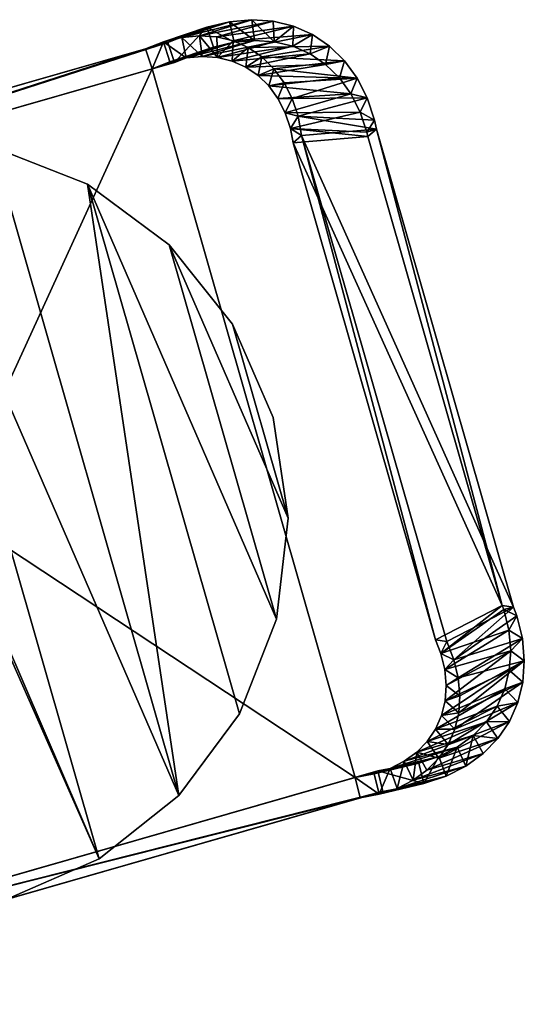
# Model space of a CAD drawing. Units: metres. Extents: x 41.71 to 50.73, y -15.85 to -7.29.
# Drawn here: x 46.04 to 46.28, y -9.85 to -9.39 of the extents above; entities that cross this region are included whole.
import ezdxf

# ---------------------------------------------------------------- set-up
doc = ezdxf.new("R2010")
doc.units = ezdxf.units.M
doc.header["$MEASUREMENT"] = 0
doc.layers.add('SKP_Layer0', color=7, linetype='Continuous', true_color=0xff5454)

# ---------------------------------------------------------------- blocks, each defined once
blk = doc.blocks.new('26e72a6a-33b0-4a31-bd63-518f683b320f')
at = {"layer": 'SKP_Layer0', "color": 18, "true_color": 0x000000}
mesh = blk.add_polyface(dxfattribs=at)
corners = [(1.391, 12.277, 20.866), (1.583, 2.522, 20.523), (1.583, 12.19, 20.523), (1.69, 14.615, 17.241), (1.402, 14.103, 17.5), (1.312, 14.478, 17.585), (1.749, 14.229, 17.186), (0.208, 2.795, 19.754), (0.016, 12.005, 20.097), (0.208, 11.917, 19.754), (0.201, 11.998, 19.705), (0, 12.179, 19.992), (1.866, 13.581, 19.407), (1.545, 13.62, 19.868), (1.726, 13.337, 19.662), (1.701, 13.893, 19.582), (2.534, 14.712, 16.614), (2.124, 14.301, 16.887), (2.1, 14.694, 16.916), (2.521, 14.318, 16.611), (0.218, 12.395, 19.429), (0.018, 12.613, 19.69), (0.676, 14.036, 18.303), (1.091, 13.926, 17.826), (0.82, 13.699, 18.158), (0.972, 14.284, 17.941), (2.043, 13.794, 19.146), (1.899, 14.131, 19.291), (1.435, 13.317, 20.144), (1.628, 13.065, 19.909), (0.097, 13.022, 19.365), (0.416, 13.117, 18.816), (0.29, 12.77, 19.131), (0.235, 13.4, 19.021), (0.594, 13.428, 18.49), (0.429, 13.74, 18.665), (1.558, 12.459, 20.36), (1.357, 12.64, 20.647), (2.256, 13.971, 18.886), (2.137, 14.329, 19.001), (2.5, 14.111, 18.63), (2.41, 14.485, 18.715), (1.571, 12.771, 20.143), (1.372, 12.988, 20.405)]
mesh.append_faces([[corners[k] for k in face] for face in [(0, 1, 2), (3, 4, 5), (4, 3, 6), (7, 8, 9), (8, 10, 9), (10, 8, 11), (12, 13, 14), (13, 12, 15), (16, 17, 18), (17, 16, 19), (11, 20, 10), (20, 11, 21), (22, 23, 24), (23, 22, 25), (25, 4, 23), (4, 25, 5), (26, 15, 12), (15, 26, 27), (14, 28, 29), (28, 14, 13), (30, 31, 32), (31, 30, 33), (33, 34, 31), (34, 33, 35), (35, 24, 34), (24, 35, 22), (36, 0, 2), (0, 36, 37), (18, 6, 3), (6, 18, 17), (38, 27, 26), (27, 38, 39), (40, 39, 38), (39, 40, 41), (42, 37, 36), (37, 42, 43), (21, 32, 20), (32, 21, 30), (29, 43, 42), (43, 29, 28)]], dxfattribs={"vtx0": -1, "color": 18})
mesh = blk.add_polyface(dxfattribs=at)
corners = [(0.218, 12.395, 19.429), (1.558, 12.459, 20.36), (0.201, 11.998, 19.705), (1.571, 12.771, 20.143), (2.5, 14.111, 18.63), (1.091, 13.926, 17.826), (1.402, 14.103, 17.5), (2.256, 13.971, 18.886), (2.043, 13.794, 19.146), (0.594, 13.428, 18.49), (0.82, 13.699, 18.158), (1.866, 13.581, 19.407), (0.016, 12.005, 20.097), (1.357, 12.64, 20.647), (0, 12.179, 19.992), (1.391, 12.277, 20.866), (1.866, 13.581, 19.407), (0.416, 13.117, 18.816), (0.594, 13.428, 18.49), (1.726, 13.337, 19.662), (0.016, 2.708, 20.097), (1.391, 12.277, 20.866), (0.016, 12.005, 20.097), (0.676, 14.036, 18.303), (2.137, 14.329, 19.001), (0.972, 14.284, 17.941), (1.899, 14.131, 19.291), (1.372, 12.988, 20.405), (0.097, 13.022, 19.365), (0.018, 12.613, 19.69), (1.435, 13.317, 20.144), (1.558, 12.459, 20.36), (0.208, 11.917, 19.754), (0.201, 11.998, 19.705), (1.583, 12.19, 20.523), (1.583, 12.19, 20.523), (0.208, 2.795, 19.754), (0.208, 11.917, 19.754), (1.583, 2.522, 20.523), (1.312, 14.478, 17.585), (2.713, 14.595, 18.439), (1.69, 14.615, 17.241), (2.41, 14.485, 18.715), (0.429, 13.74, 18.665), (1.899, 14.131, 19.291), (0.676, 14.036, 18.303), (1.701, 13.893, 19.582), (0.235, 13.4, 19.021), (1.701, 13.893, 19.582), (0.429, 13.74, 18.665), (1.545, 13.62, 19.868), (2.772, 14.209, 18.383), (1.402, 14.103, 17.5), (1.749, 14.229, 17.186), (2.5, 14.111, 18.63), (0.097, 13.022, 19.365), (1.545, 13.62, 19.868), (0.235, 13.4, 19.021), (1.435, 13.317, 20.144), (0.972, 14.284, 17.941), (2.41, 14.485, 18.715), (1.312, 14.478, 17.585), (2.137, 14.329, 19.001), (2.256, 13.971, 18.886), (0.82, 13.699, 18.158), (1.091, 13.926, 17.826), (2.043, 13.794, 19.146), (1.357, 12.64, 20.647), (0.018, 12.613, 19.69), (0, 12.179, 19.992), (1.372, 12.988, 20.405), (1.69, 14.615, 17.241), (3.042, 14.658, 18.178), (2.1, 14.694, 16.916), (0.29, 12.77, 19.131), (1.571, 12.771, 20.143), (0.218, 12.395, 19.429), (1.628, 13.065, 19.909), (1.726, 13.337, 19.662), (0.29, 12.77, 19.131), (0.416, 13.117, 18.816), (1.628, 13.065, 19.909)]
mesh.append_faces([[corners[k] for k in face] for face in [(0, 1, 2), (1, 0, 3), (4, 5, 6), (5, 4, 7), (8, 9, 10), (9, 8, 11), (12, 13, 14), (13, 12, 15), (16, 17, 18), (17, 16, 19), (20, 21, 22), (23, 24, 25), (24, 23, 26), (27, 28, 29), (28, 27, 30), (31, 32, 33), (32, 31, 34), (35, 36, 37), (36, 35, 38), (39, 40, 41), (40, 39, 42), (43, 44, 45), (44, 43, 46), (47, 48, 49), (48, 47, 50), (51, 52, 53), (52, 51, 54), (55, 56, 57), (56, 55, 58), (59, 60, 61), (60, 59, 62), (63, 64, 65), (64, 63, 66), (67, 68, 69), (68, 67, 70), (71, 72, 73), (74, 75, 76), (75, 74, 77), (78, 79, 80), (79, 78, 81)]], dxfattribs={"vtx0": -1, "color": 18})
mesh = blk.add_polyface(dxfattribs=at)
corners = [(3.378, 14.279, 17.933), (2.124, 14.301, 16.887), (2.521, 14.318, 16.611), (3.066, 14.266, 18.15), (3.736, 14.246, 17.717), (2.521, 14.318, 16.611), (3.298, 14.246, 16.142), (3.378, 14.279, 17.933), (2.534, 14.712, 16.614), (3.753, 14.64, 17.717), (3.314, 14.64, 16.142), (3.391, 14.673, 17.936), (3.066, 14.266, 18.15), (1.749, 14.229, 17.186), (2.124, 14.301, 16.887), (2.772, 14.209, 18.383), (15.956, 14.246, 16.033), (17.746, 14.246, 16.258), (15.864, 14.246, 16.079), (15.767, 14.246, 16.112), (15.666, 14.246, 16.132), (15.512, 14.246, 16.142), (3.736, 14.246, 17.717), (3.298, 14.246, 16.142), (17.61, 14.246, 16.535), (17.438, 14.246, 16.792), (17.234, 14.246, 17.025), (17.002, 14.246, 17.228), (16.745, 14.246, 17.4), (16.468, 14.246, 17.537), (16.175, 14.246, 17.636), (15.872, 14.246, 17.696), (15.564, 14.246, 17.717), (3.753, 14.64, 17.717), (15.512, 14.64, 16.142), (3.314, 14.64, 16.142), (17.746, 14.64, 16.258), (17.61, 14.64, 16.535), (17.438, 14.64, 16.792), (17.234, 14.64, 17.025), (17.002, 14.64, 17.228), (16.745, 14.64, 17.4), (16.468, 14.64, 17.537), (16.175, 14.64, 17.636), (15.872, 14.64, 17.696), (15.564, 14.64, 17.717), (15.864, 14.64, 16.079), (15.767, 14.64, 16.112), (15.666, 14.64, 16.132), (2.1, 14.694, 16.916), (3.391, 14.673, 17.936), (2.534, 14.712, 16.614), (3.042, 14.658, 18.178), (3.042, 14.658, 18.178), (1.69, 14.615, 17.241), (2.713, 14.595, 18.439)]
mesh.append_faces([[corners[k] for k in face] for face in [(0, 1, 2), (1, 0, 3), (4, 5, 6), (5, 4, 7), (8, 9, 10), (9, 8, 11), (12, 13, 14), (13, 12, 15), (21, 22, 23), (22, 31, 32), (33, 34, 35), (44, 33, 45), (49, 50, 51), (50, 49, 52), (53, 54, 55)]], dxfattribs={"vtx0": -1, "color": 18})
mesh.append_faces([[corners[k] for k in face] for face in [(16, 17, 18), (18, 17, 19), (19, 17, 20), (20, 17, 21), (36, 33, 37), (37, 33, 38), (38, 33, 39), (39, 33, 40), (40, 33, 41), (41, 33, 42), (42, 33, 43), (43, 33, 44)]], dxfattribs={"vtx0": -1, "vtx1": -1, "color": 18})
mesh.append_faces([[corners[k] for k in face] for face in [(22, 21, 17), (34, 33, 36)]], dxfattribs={"vtx0": -1, "vtx1": -1, "vtx2": -1, "color": 18})
mesh.append_faces([[corners[k] for k in face] for face in [(22, 17, 24), (22, 24, 25), (22, 25, 26), (22, 26, 27), (22, 27, 28), (22, 28, 29), (22, 29, 30), (22, 30, 31), (36, 46, 47), (36, 47, 48), (36, 48, 34)]], dxfattribs={"vtx0": -1, "vtx2": -1, "color": 18})
mesh = blk.add_polyface(dxfattribs=at)
corners = [(2.5, 14.111, 18.63), (2.713, 14.595, 18.439), (2.41, 14.485, 18.715), (2.772, 14.209, 18.383), (15.512, 14.64, 16.142), (15.666, 14.246, 16.132), (15.512, 14.246, 16.142), (15.666, 14.64, 16.132), (16.288, 14.64, 15.654), (16.321, 14.246, 15.557), (16.288, 14.246, 15.654), (16.321, 14.64, 15.557), (15.956, 14.64, 16.033), (16.041, 14.246, 15.976), (15.956, 14.246, 16.033), (16.041, 14.64, 15.976), (16.243, 14.64, 15.746), (16.243, 14.246, 15.746), (3.736, 14.246, 17.717), (3.391, 14.673, 17.936), (3.378, 14.279, 17.933), (3.753, 14.64, 17.717), (15.564, 14.246, 17.717), (15.564, 14.64, 17.717), (16.175, 14.246, 17.636), (15.872, 14.64, 17.696), (15.872, 14.246, 17.696), (16.175, 14.64, 17.636), (15.767, 14.64, 16.112), (15.767, 14.246, 16.112), (15.864, 14.246, 16.079), (15.864, 14.64, 16.079), (2.534, 14.712, 16.614), (3.298, 14.246, 16.142), (2.521, 14.318, 16.611), (3.314, 14.64, 16.142), (3.066, 14.266, 18.15), (3.042, 14.658, 18.178), (16.118, 14.64, 15.909), (16.186, 14.246, 15.832), (16.118, 14.246, 15.909), (16.186, 14.64, 15.832), (2.5, 0.602, 18.63), (2.713, 0.117, 18.439), (2.772, 0.503, 18.383), (16.468, 14.246, 17.537)]
mesh.append_faces([[corners[k] for k in face] for face in [(0, 1, 2), (1, 0, 3), (4, 5, 6), (5, 4, 7), (8, 9, 10), (9, 8, 11), (12, 13, 14), (13, 12, 15), (16, 10, 17), (10, 16, 8), (18, 19, 20), (19, 18, 21), (22, 21, 18), (21, 22, 23), (24, 25, 26), (25, 24, 27), (28, 5, 7), (5, 28, 29), (28, 30, 29), (30, 28, 31), (31, 14, 30), (14, 31, 12), (32, 33, 34), (33, 32, 35), (36, 19, 37), (19, 36, 20), (38, 39, 40), (39, 38, 41), (42, 43, 44), (41, 17, 39), (17, 41, 16), (45, 27, 24), (35, 6, 33), (6, 35, 4), (26, 23, 22), (23, 26, 25), (15, 40, 13), (40, 15, 38), (3, 37, 1), (37, 3, 36)]], dxfattribs={"vtx0": -1, "color": 18})
mesh = blk.add_polyface(dxfattribs=at)
corners = [(0.235, 1.312, 19.021), (0.594, 1.284, 18.49), (0.429, 0.972, 18.665), (0.416, 1.596, 18.816), (0.016, 2.708, 20.097), (0.201, 2.715, 19.705), (0, 2.534, 19.992), (0.208, 2.795, 19.754), (0.218, 2.317, 19.429), (0.018, 2.1, 19.69), (1.583, 2.522, 20.523), (1.391, 12.277, 20.866), (1.391, 2.435, 20.866), (0.82, 1.013, 18.158), (0.676, 0.676, 18.303), (2.043, 0.919, 19.146), (1.701, 0.819, 19.582), (1.899, 0.581, 19.291), (1.866, 1.131, 19.407), (0.016, 12.005, 20.097), (2.256, 0.741, 18.886), (2.137, 0.383, 19.001), (0.097, 1.69, 19.365), (0.29, 1.942, 19.131), (1.558, 2.254, 20.36), (1.357, 2.073, 20.647), (1.749, 0.483, 17.186), (2.1, 0.018, 16.916), (1.69, 0.097, 17.241), (2.124, 0.411, 16.887), (1.545, 1.092, 19.868), (1.726, 1.376, 19.662), (1.435, 1.395, 20.144), (1.628, 1.647, 19.909), (1.402, 0.609, 17.5), (1.312, 0.235, 17.585), (1.372, 1.724, 20.405), (1.571, 1.942, 20.143), (2.5, 0.602, 18.63), (2.41, 0.227, 18.715), (0.972, 0.429, 17.941), (1.091, 0.787, 17.826), (2.534, 0, 16.614)]
mesh.append_faces([[corners[k] for k in face] for face in [(0, 1, 2), (1, 0, 3), (4, 5, 6), (5, 4, 7), (6, 8, 9), (8, 6, 5), (10, 11, 12), (2, 13, 14), (13, 2, 1), (15, 16, 17), (16, 15, 18), (19, 7, 4), (20, 17, 21), (17, 20, 15), (22, 3, 0), (3, 22, 23), (24, 12, 25), (12, 24, 10), (26, 27, 28), (27, 26, 29), (18, 30, 16), (30, 18, 31), (31, 32, 30), (32, 31, 33), (34, 28, 35), (28, 34, 26), (33, 36, 32), (36, 33, 37), (38, 21, 39), (21, 38, 20), (40, 34, 35), (34, 40, 41), (29, 42, 27), (9, 23, 22), (23, 9, 8), (14, 41, 40), (41, 14, 13), (37, 25, 36), (25, 37, 24)]], dxfattribs={"vtx0": -1, "color": 18})
mesh = blk.add_polyface(dxfattribs=at)
corners = [(0.82, 1.013, 18.158), (2.256, 0.741, 18.886), (1.091, 0.787, 17.826), (2.043, 0.919, 19.146), (0.018, 2.1, 19.69), (1.357, 2.073, 20.647), (0, 2.534, 19.992), (1.372, 1.724, 20.405), (0.594, 1.284, 18.49), (2.043, 0.919, 19.146), (0.82, 1.013, 18.158), (1.866, 1.131, 19.407), (0.208, 2.795, 19.754), (1.558, 2.254, 20.36), (0.201, 2.715, 19.705), (1.583, 2.522, 20.523), (0.29, 1.942, 19.131), (1.726, 1.376, 19.662), (0.416, 1.596, 18.816), (1.628, 1.647, 19.909), (1.391, 12.277, 20.866), (0.016, 2.708, 20.097), (1.391, 2.435, 20.866), (0.097, 1.69, 19.365), (1.372, 1.724, 20.405), (0.018, 2.1, 19.69), (1.435, 1.395, 20.144), (1.545, 1.092, 19.868), (0.097, 1.69, 19.365), (0.235, 1.312, 19.021), (1.435, 1.395, 20.144), (1.091, 0.787, 17.826), (2.5, 0.602, 18.63), (1.402, 0.609, 17.5), (2.256, 0.741, 18.886), (2.41, 0.227, 18.715), (0.972, 0.429, 17.941), (1.312, 0.235, 17.585), (2.137, 0.383, 19.001), (1.701, 0.819, 19.582), (0.235, 1.312, 19.021), (0.429, 0.972, 18.665), (1.545, 1.092, 19.868), (2.137, 0.383, 19.001), (0.676, 0.676, 18.303), (0.972, 0.429, 17.941), (1.899, 0.581, 19.291), (3.042, 0.054, 18.178), (1.69, 0.097, 17.241), (2.1, 0.018, 16.916), (1.357, 2.073, 20.647), (0.016, 2.708, 20.097), (0, 2.534, 19.992), (1.391, 2.435, 20.866), (0.416, 1.596, 18.816), (1.866, 1.131, 19.407), (0.594, 1.284, 18.49), (1.726, 1.376, 19.662), (2.713, 0.117, 18.439), (1.312, 0.235, 17.585), (1.69, 0.097, 17.241), (2.41, 0.227, 18.715), (1.899, 0.581, 19.291), (0.429, 0.972, 18.665), (0.676, 0.676, 18.303), (1.701, 0.819, 19.582), (1.571, 1.942, 20.143), (0.29, 1.942, 19.131), (0.218, 2.317, 19.429), (1.628, 1.647, 19.909), (1.558, 2.254, 20.36), (0.218, 2.317, 19.429), (0.201, 2.715, 19.705), (1.571, 1.942, 20.143), (1.749, 0.483, 17.186), (3.066, 0.446, 18.15), (2.124, 0.411, 16.887), (1.402, 0.609, 17.5), (2.772, 0.503, 18.383), (1.749, 0.483, 17.186), (2.5, 0.602, 18.63)]
mesh.append_faces([[corners[k] for k in face] for face in [(0, 1, 2), (1, 0, 3), (4, 5, 6), (5, 4, 7), (8, 9, 10), (9, 8, 11), (12, 13, 14), (13, 12, 15), (16, 17, 18), (17, 16, 19), (20, 21, 22), (23, 24, 25), (24, 23, 26), (27, 28, 29), (28, 27, 30), (31, 32, 33), (32, 31, 34), (35, 36, 37), (36, 35, 38), (39, 40, 41), (40, 39, 42), (43, 44, 45), (44, 43, 46), (47, 48, 49), (50, 51, 52), (51, 50, 53), (54, 55, 56), (55, 54, 57), (58, 59, 60), (59, 58, 61), (62, 63, 64), (63, 62, 65), (66, 67, 68), (67, 66, 69), (70, 71, 72), (71, 70, 73), (74, 75, 76), (77, 78, 79), (78, 77, 80)]], dxfattribs={"vtx0": -1, "color": 18})
mesh = blk.add_polyface(dxfattribs=at)
corners = [(16.243, 0.466, 15.746), (16.288, 0.073, 15.654), (16.243, 0.073, 15.746), (16.288, 0.466, 15.654), (16.468, 0.073, 17.537), (16.175, 0.466, 17.636), (16.175, 0.073, 17.636), (16.118, 0.466, 15.909), (16.041, 0.073, 15.976), (16.041, 0.466, 15.976), (16.118, 0.073, 15.909), (15.872, 0.073, 17.696), (15.564, 0.466, 17.717), (15.564, 0.073, 17.717), (15.872, 0.466, 17.696), (15.956, 0.073, 16.033), (15.956, 0.466, 16.033), (15.666, 0.466, 16.132), (15.512, 0.073, 16.142), (15.512, 0.466, 16.142), (15.666, 0.073, 16.132), (16.321, 0.073, 15.557), (16.321, 0.466, 15.557), (16.186, 0.073, 15.832), (16.186, 0.466, 15.832), (15.864, 0.466, 16.079), (15.767, 0.073, 16.112), (15.767, 0.466, 16.112), (15.864, 0.073, 16.079), (3.391, 0.039, 17.936), (3.736, 0.466, 17.717), (3.378, 0.433, 17.933), (3.753, 0.073, 17.717), (2.713, 0.117, 18.439), (2.5, 0.602, 18.63), (2.41, 0.227, 18.715), (3.298, 0.466, 16.142), (2.534, 0, 16.614), (2.521, 0.394, 16.611), (3.314, 0.073, 16.142), (3.066, 0.446, 18.15), (3.042, 0.054, 18.178), (2.124, 0.411, 16.887), (2.772, 0.503, 18.383)]
mesh.append_faces([[corners[k] for k in face] for face in [(0, 1, 2), (1, 0, 3), (4, 5, 6), (7, 8, 9), (8, 7, 10), (11, 12, 13), (12, 11, 14), (6, 14, 11), (14, 6, 5), (9, 15, 16), (15, 9, 8), (17, 18, 19), (18, 17, 20), (3, 21, 1), (21, 3, 22), (7, 23, 10), (23, 7, 24), (24, 2, 23), (2, 24, 0), (25, 26, 27), (26, 25, 28), (16, 28, 25), (28, 16, 15), (29, 30, 31), (30, 29, 32), (33, 34, 35), (36, 37, 38), (37, 36, 39), (29, 40, 41), (40, 29, 31), (19, 39, 36), (39, 19, 18), (27, 20, 17), (20, 27, 26), (32, 12, 30), (12, 32, 13), (37, 42, 38), (41, 43, 33), (43, 41, 40)]], dxfattribs={"vtx0": -1, "color": 18})
mesh = blk.add_polyface(dxfattribs=at)
corners = [(3.391, 0.039, 17.936), (2.1, 0.018, 16.916), (2.534, 0, 16.614), (3.042, 0.054, 18.178), (2.124, 0.411, 16.887), (3.378, 0.433, 17.933), (2.521, 0.394, 16.611), (3.066, 0.446, 18.15), (1.69, 0.097, 17.241), (3.042, 0.054, 18.178), (2.713, 0.117, 18.439), (3.753, 0.073, 17.717), (2.534, 0, 16.614), (3.314, 0.073, 16.142), (3.391, 0.039, 17.936), (3.736, 0.466, 17.717), (15.512, 0.466, 16.142), (3.298, 0.466, 16.142), (17.746, 0.466, 16.258), (17.61, 0.466, 16.535), (17.438, 0.466, 16.792), (17.234, 0.466, 17.025), (17.002, 0.466, 17.228), (16.745, 0.466, 17.4), (16.468, 0.466, 17.537), (16.175, 0.466, 17.636), (15.872, 0.466, 17.696), (15.564, 0.466, 17.717), (15.956, 0.466, 16.033), (15.864, 0.466, 16.079), (15.767, 0.466, 16.112), (15.666, 0.466, 16.132), (2.521, 0.394, 16.611), (3.736, 0.466, 17.717), (3.298, 0.466, 16.142), (3.378, 0.433, 17.933), (15.864, 0.073, 16.079), (17.746, 0.073, 16.258), (15.767, 0.073, 16.112), (15.666, 0.073, 16.132), (15.512, 0.073, 16.142), (3.314, 0.073, 16.142), (3.753, 0.073, 17.717), (17.61, 0.073, 16.535), (17.438, 0.073, 16.792), (17.234, 0.073, 17.025), (17.002, 0.073, 17.228), (16.745, 0.073, 17.4), (16.468, 0.073, 17.537), (16.175, 0.073, 17.636), (15.872, 0.073, 17.696), (15.564, 0.073, 17.717), (3.066, 0.446, 18.15), (1.749, 0.483, 17.186), (2.772, 0.503, 18.383)]
mesh.append_faces([[corners[k] for k in face] for face in [(0, 1, 2), (1, 0, 3), (4, 5, 6), (5, 4, 7), (8, 9, 10), (11, 12, 13), (12, 11, 14), (15, 16, 17), (26, 15, 27), (32, 33, 34), (33, 32, 35), (42, 50, 51), (52, 53, 54)]], dxfattribs={"vtx0": -1, "color": 18})
mesh.append_faces([[corners[k] for k in face] for face in [(18, 15, 19), (19, 15, 20), (20, 15, 21), (21, 15, 22), (22, 15, 23), (23, 15, 24), (24, 15, 25), (25, 15, 26), (36, 37, 38), (38, 37, 39), (39, 37, 40), (40, 37, 41), (41, 37, 42)]], dxfattribs={"vtx0": -1, "vtx1": -1, "color": 18})
mesh.append_faces([[corners[k] for k in face] for face in [(16, 15, 18)]], dxfattribs={"vtx0": -1, "vtx1": -1, "vtx2": -1, "color": 18})
mesh.append_faces([[corners[k] for k in face] for face in [(18, 28, 29), (18, 29, 30), (18, 30, 31), (18, 31, 16), (42, 37, 43), (42, 43, 44), (42, 44, 45), (42, 45, 46), (42, 46, 47), (42, 47, 48), (42, 48, 49), (42, 49, 50)]], dxfattribs={"vtx0": -1, "vtx2": -1, "color": 18})
blk = doc.blocks.new('2b07ee45-e39f-4c09-9f8b-e5b22f2b9d8f')
at = {"layer": 'SKP_Layer0', "color": 0}
mesh = blk.add_polyface(dxfattribs=at)
corners = [(11.811, 0, 3.483), (12.119, 0, 3.462), (12.119, 0, 3.483), (13.701, 0, 1.105), (13.701, -13.78), (13.701, -13.78, 1.105), (13.701, 0), (13.701, 0), (14.173, -13.78), (13.701, -13.78), (14.173, 0), (14.173, 0), (14.173, -13.78, 1.12), (14.173, -13.78), (14.173, 0, 1.12), (14.173, 0, 1.12), (14.153, -13.78, 1.429), (14.173, -13.78, 1.12), (14.153, 0, 1.429), (14.153, 0, 1.429), (14.093, -13.78, 1.732), (14.153, -13.78, 1.429), (14.093, 0, 1.732), (14.093, 0, 1.732), (13.993, -13.78, 2.024), (14.093, -13.78, 1.732), (13.993, 0, 2.024), (13.993, 0, 2.024), (13.857, -13.78, 2.301), (13.993, -13.78, 2.024), (13.857, 0, 2.301), (13.857, 0, 2.301), (13.685, -13.78, 2.558), (13.857, -13.78, 2.301), (13.685, 0, 2.558), (13.685, 0, 2.558), (13.481, -13.78, 2.791), (13.685, -13.78, 2.558), (13.481, 0, 2.791), (13.481, -13.78, 2.791), (13.249, 0, 2.994), (13.249, -13.78, 2.994), (13.481, 0, 2.791), (13.249, -13.78, 2.994), (12.992, 0, 3.166), (12.992, -13.78, 3.166), (13.249, 0, 2.994), (12.992, -13.78, 3.166), (12.715, 0, 3.303), (12.715, -13.78, 3.303), (12.992, 0, 3.166), (12.715, -13.78, 3.303), (12.422, 0, 3.402), (12.422, -13.78, 3.402), (12.715, 0, 3.303), (12.422, -13.78, 3.402), (12.119, 0, 3.462), (12.119, -13.78, 3.462), (12.422, 0, 3.402), (12.119, -13.78, 3.462), (11.811, 0, 3.483), (11.811, -13.78, 3.483), (12.119, 0, 3.462), (11.811, -13.78, 3.483), (0, 0, 3.483), (0, -13.78, 3.483), (11.811, 0, 3.483), (11.796, 0, 3.01), (0, -13.78, 3.01), (0, 0, 3.01), (11.796, -13.78, 3.01), (11.796, 0, 3.01), (12.058, -13.78, 2.993), (11.796, -13.78, 3.01), (12.058, 0, 2.993), (12.058, 0, 2.993), (12.3, -13.78, 2.945), (12.058, -13.78, 2.993), (12.3, 0, 2.945), (12.3, 0, 2.945), (12.534, -13.78, 2.865), (12.3, -13.78, 2.945), (12.534, 0, 2.865), (12.534, 0, 2.865), (12.755, -13.78, 2.756), (12.534, -13.78, 2.865), (12.755, 0, 2.756), (12.755, 0, 2.756), (12.961, -13.78, 2.619), (12.755, -13.78, 2.756), (12.961, 0, 2.619), (12.961, 0, 2.619), (13.147, -13.78, 2.456), (12.961, -13.78, 2.619), (13.147, 0, 2.456), (13.147, 0, 2.456), (13.309, -13.78, 2.27), (13.147, -13.78, 2.456), (13.309, 0, 2.27), (13.309, 0, 2.27), (13.447, -13.78, 2.065), (13.309, -13.78, 2.27), (13.447, 0, 2.065), (13.447, 0, 2.065), (13.556, -13.78, 1.843), (13.447, -13.78, 2.065), (13.556, 0, 1.843), (13.556, 0, 1.843), (13.635, -13.78, 1.609), (13.556, -13.78, 1.843), (13.635, 0, 1.609), (13.635, 0, 1.609), (13.684, -13.78, 1.367), (13.635, -13.78, 1.609), (13.684, 0, 1.367), (13.684, 0, 1.367), (13.701, -13.78, 1.105), (13.684, -13.78, 1.367), (13.701, 0, 1.105), (0, 0, 3.483), (11.796, 0, 3.01), (0, 0, 3.01), (12.992, 0, 3.166), (12.715, 0, 3.303), (12.422, 0, 3.402), (12.119, 0, 3.462), (11.811, 0, 3.483), (13.701, 0, 1.105), (14.173, 0, 1.12), (13.684, 0, 1.367), (14.153, 0, 1.429), (13.635, 0, 1.609), (14.093, 0, 1.732), (13.556, 0, 1.843), (13.993, 0, 2.024), (13.447, 0, 2.065), (13.857, 0, 2.301), (13.309, 0, 2.27), (13.147, 0, 2.456), (13.685, 0, 2.558), (12.961, 0, 2.619), (13.481, 0, 2.791), (12.755, 0, 2.756), (12.534, 0, 2.865), (13.249, 0, 2.994), (12.3, 0, 2.945), (12.058, 0, 2.993), (0, -13.78, 3.01), (0, -13.78, 3.483), (14.173, -13.78, 1.12), (13.701, -13.78), (14.173, -13.78), (13.701, -13.78, 1.105), (13.684, -13.78, 1.367), (14.153, -13.78, 1.429), (13.635, -13.78, 1.609), (14.093, -13.78, 1.732), (13.556, -13.78, 1.843), (13.993, -13.78, 2.024), (13.447, -13.78, 2.065), (13.857, -13.78, 2.301), (13.309, -13.78, 2.27), (13.147, -13.78, 2.456), (13.685, -13.78, 2.558), (12.961, -13.78, 2.619), (13.481, -13.78, 2.791), (12.755, -13.78, 2.756), (12.534, -13.78, 2.865), (13.249, -13.78, 2.994), (12.3, -13.78, 2.945), (12.058, -13.78, 2.993), (11.796, -13.78, 3.01), (12.992, -13.78, 3.166), (0, -13.78, 3.483), (0, -13.78, 3.01), (12.715, -13.78, 3.303), (12.422, -13.78, 3.402), (12.119, -13.78, 3.462), (11.811, -13.78, 3.483)]
mesh.append_faces([[corners[k] for k in face] for face in [(0, 1, 2)]], dxfattribs={"color": 0})
mesh.append_faces([[corners[k] for k in face] for face in [(3, 4, 5), (4, 3, 6), (7, 8, 9), (8, 7, 10), (11, 12, 13), (12, 11, 14), (15, 16, 17), (16, 15, 18), (19, 20, 21), (20, 19, 22), (23, 24, 25), (24, 23, 26), (27, 28, 29), (28, 27, 30), (31, 32, 33), (32, 31, 34), (35, 36, 37), (36, 35, 38), (39, 40, 41), (40, 39, 42), (43, 44, 45), (44, 43, 46), (47, 48, 49), (48, 47, 50), (51, 52, 53), (52, 51, 54), (55, 56, 57), (56, 55, 58), (59, 60, 61), (60, 59, 62), (63, 64, 65), (64, 63, 66), (67, 68, 69), (68, 67, 70), (71, 72, 73), (72, 71, 74), (75, 76, 77), (76, 75, 78), (79, 80, 81), (80, 79, 82), (83, 84, 85), (84, 83, 86), (87, 88, 89), (88, 87, 90), (91, 92, 93), (92, 91, 94), (95, 96, 97), (96, 95, 98), (99, 100, 101), (100, 99, 102), (103, 104, 105), (104, 103, 106), (107, 108, 109), (108, 107, 110), (111, 112, 113), (112, 111, 114), (115, 116, 117), (116, 115, 118), (119, 120, 121), (125, 119, 126), (127, 10, 7), (119, 147, 148), (147, 119, 121), (149, 150, 151), (171, 173, 174), (173, 177, 178)]], dxfattribs={"vtx0": -1, "color": 0})
mesh.append_faces([[corners[k] for k in face] for face in [(122, 119, 123), (123, 119, 124), (124, 119, 125), (10, 127, 128), (128, 129, 130), (130, 131, 132), (132, 133, 134), (134, 135, 136), (136, 138, 139), (139, 140, 141), (141, 143, 144), (144, 120, 122), (150, 149, 152), (152, 149, 153), (153, 154, 155), (155, 156, 157), (157, 158, 159), (159, 160, 161), (161, 160, 162), (162, 163, 164), (164, 165, 166), (166, 165, 167), (167, 168, 169), (169, 168, 170), (170, 168, 171)]], dxfattribs={"vtx0": -1, "vtx1": -1, "color": 0})
mesh.append_faces([[corners[k] for k in face] for face in [(120, 119, 122), (173, 171, 172)]], dxfattribs={"vtx0": -1, "vtx1": -1, "vtx2": -1, "color": 0})
mesh.append_faces([[corners[k] for k in face] for face in [(128, 127, 129), (130, 129, 131), (132, 131, 133), (134, 133, 135), (136, 135, 137), (136, 137, 138), (139, 138, 140), (141, 140, 142), (141, 142, 143), (144, 143, 145), (144, 145, 146), (144, 146, 120), (153, 149, 154), (155, 154, 156), (157, 156, 158), (159, 158, 160), (162, 160, 163), (164, 163, 165), (167, 165, 168), (171, 168, 172), (173, 172, 175), (173, 175, 176), (173, 176, 177)]], dxfattribs={"vtx0": -1, "vtx2": -1, "color": 0})
blk = doc.blocks.new('da0e781b-ced4-408d-b8b2-562c18d071c4')
for points, invisible_edges in [([(21.04006, 20.73179, 0.01), (21.08794, 20.73809), (21.08794, 20.73809, 0.01)], 1), ([(21.08794, 20.73809), (21.04006, 20.73179, 0.01), (21.04006, 20.73179)], 1), ([(21.04006, 20.73179), (21.13583, 20.73179), (21.08794, 20.73809)], 1), ([(21.08794, 20.73809, 0.01), (21.13583, 20.73179), (21.13583, 20.73179, 0.01)], 1), ([(21.13583, 20.73179), (21.08794, 20.73809, 0.01), (21.08794, 20.73809)], 1), ([(20.99544, 20.7133, 0.01), (21.04006, 20.73179), (21.04006, 20.73179, 0.01)], 1), ([(21.04006, 20.73179), (20.99544, 20.7133, 0.01), (20.99544, 20.7133)], 1), ([(21.13583, 20.73179), (21.04006, 20.73179), (20.99544, 20.7133)], 13), ([(21.13583, 20.73179), (20.99544, 20.7133), (21.18044, 20.7133)], 3), ([(21.13583, 20.73179, 0.01), (21.18044, 20.7133), (21.18044, 20.7133, 0.01)], 1), ([(21.18044, 20.7133), (21.13583, 20.73179, 0.01), (21.13583, 20.73179)], 1), ([(20.95713, 20.6839, 0.01), (20.99544, 20.7133), (20.99544, 20.7133, 0.01)], 1), ([(20.99544, 20.7133), (20.95713, 20.6839, 0.01), (20.95713, 20.6839)], 1), ([(21.18044, 20.7133), (20.99544, 20.7133), (20.95713, 20.6839)], 13), ([(21.18044, 20.7133), (20.95713, 20.6839), (21.21876, 20.6839)], 3), ([(21.18044, 20.7133, 0.01), (21.21876, 20.6839), (21.21876, 20.6839, 0.01)], 1), ([(21.21876, 20.6839), (21.18044, 20.7133, 0.01), (21.18044, 20.7133)], 1), ([(20.95713, 20.6839, 0.01), (20.92773, 20.64559), (20.95713, 20.6839)], 1), ([(20.92773, 20.64559), (20.95713, 20.6839, 0.01), (20.92773, 20.64559, 0.01)], 1), ([(21.21876, 20.6839), (20.95713, 20.6839), (20.92773, 20.64559)], 13), ([(21.21876, 20.6839), (20.92773, 20.64559), (21.24816, 20.64559)], 3), ([(21.24816, 20.64559, 0.01), (21.21876, 20.6839), (21.24816, 20.64559)], 1), ([(21.21876, 20.6839), (21.24816, 20.64559, 0.01), (21.21876, 20.6839, 0.01)], 1), ([(21.24816, 20.64559), (20.92773, 20.64559), (20.90925, 20.60097)], 13), ([(21.24816, 20.64559), (20.90925, 20.60097), (21.26664, 20.60097)], 3), ([(21.26664, 20.60097, 0.01), (21.24816, 20.64559), (21.26664, 20.60097)], 1), ([(21.24816, 20.64559), (21.26664, 20.60097, 0.01), (21.24816, 20.64559, 0.01)], 1), ([(21.09442, 20.57724), (21.26664, 20.60097), (21.08794, 20.57809)], 3), ([(21.26664, 20.60097), (21.09442, 20.57724), (21.27294, 20.55309)], 3), ([(21.27294, 20.55309), (21.26664, 20.60097, 0.01), (21.26664, 20.60097)], 1), ([(21.26664, 20.60097, 0.01), (21.27294, 20.55309), (21.27294, 20.55309, 0.01)], 1)]:
    blk.add_3dface(points, dxfattribs=dict(invisible_edges=invisible_edges))
at = {"layer": 'SKP_Layer0', "xscale": -0.0254, "yscale": 0.0254, "zscale": 0.0254, "rotation": 89.99999999999997}
blk.add_blockref('26e72a6a-33b0-4a31-bd63-518f683b320f', (21.27479, 20.82341, 0.37313), dxfattribs=at)
at = {"layer": 'SKP_Layer0', "color": 7, "true_color": 0xffffff, "xscale": -0.0254, "yscale": 0.0254, "zscale": 0.0254, "rotation": 89.99999999999997}
blk.add_blockref('2b07ee45-e39f-4c09-9f8b-e5b22f2b9d8f', (20.91294, 20.72852, 0.73468), dxfattribs=at)
at = {"layer": 'SKP_Layer0', "color": 18, "true_color": 0x000000}
mesh = blk.add_polyface(dxfattribs=at)
corners = [(21.10562, 20.53541, 0.01), (21.10044, 20.53144, 0.69999), (21.10562, 20.53541, 0.69999), (21.10044, 20.53144, 0.01), (21.1096, 20.54059, 0.01), (21.1096, 20.54059, 0.69999), (21.11209, 20.54662, 0.69999), (21.11209, 20.54662, 0.01), (21.11294, 20.55309, 0.01), (21.11294, 20.55309, 0.69999), (21.11209, 20.55956, 0.01), (21.11209, 20.55956, 0.69999), (21.1096, 20.56559, 0.01), (21.1096, 20.56559, 0.69999), (21.10562, 20.57077, 0.01), (21.10562, 20.57077, 0.69999), (21.10044, 20.57474, 0.69999), (21.10044, 20.57474, 0.01), (21.09442, 20.57724, 0.69999), (21.09442, 20.57724, 0.01), (21.08794, 20.57809, 0.69999), (21.08794, 20.57809, 0.01), (21.08147, 20.57724, 0.69999), (21.08147, 20.57724, 0.01), (21.07544, 20.57474, 0.69999), (21.07544, 20.57474, 0.01), (21.07027, 20.57077, 0.69999), (21.07027, 20.57077, 0.01), (21.06629, 20.56559, 0.01), (21.06629, 20.56559, 0.69999), (21.0638, 20.55956, 0.01), (21.0638, 20.55956, 0.69999), (21.06294, 20.55309, 0.01), (21.06294, 20.55309, 0.69999), (21.0638, 20.54662, 0.01), (21.0638, 20.54662, 0.69999), (21.06629, 20.54059, 0.01), (21.06629, 20.54059, 0.69999), (21.07027, 20.53541, 0.01), (21.07027, 20.53541, 0.69999), (21.07544, 20.53144, 0.01), (21.07544, 20.53144, 0.69999), (21.08147, 20.52894, 0.01), (21.08147, 20.52894, 0.69999), (21.08794, 20.52809, 0.01), (21.08794, 20.52809, 0.69999), (21.09442, 20.52894, 0.01), (21.09442, 20.52894, 0.69999), (21.10044, 20.53144, 0.01), (21.10044, 20.53144, 0.69999), (21.26664, 20.60097, 0.01), (21.09442, 20.57724, 0.01), (21.08794, 20.57809, 0.01), (21.27294, 20.55309, 0.01), (21.10044, 20.57474, 0.01), (21.10562, 20.57077, 0.01), (21.1096, 20.56559, 0.01), (21.11209, 20.55956, 0.01), (21.11294, 20.55309, 0.01), (21.11209, 20.54662, 0.01), (21.26664, 20.50521, 0.01), (21.1096, 20.54059, 0.01), (21.10562, 20.53541, 0.01), (21.10044, 20.53144, 0.01), (21.09442, 20.52894, 0.01), (21.08794, 20.52809, 0.01), (20.90925, 20.50521, 0.01), (20.92773, 20.46059, 0.01), (21.24816, 20.46059, 0.01), (20.95713, 20.42227, 0.01), (21.21876, 20.42227, 0.01), (21.18044, 20.39287, 0.01), (20.99544, 20.39287, 0.01), (21.13583, 20.37439, 0.01), (21.04006, 20.37439, 0.01), (21.08794, 20.36809, 0.01), (21.13583, 20.73179, 0.01), (21.04006, 20.73179, 0.01), (21.08794, 20.73809, 0.01), (20.99544, 20.7133, 0.01), (21.18044, 20.7133, 0.01), (20.95713, 20.6839, 0.01), (21.21876, 20.6839, 0.01), (21.24816, 20.64559, 0.01), (20.92773, 20.64559, 0.01), (20.90925, 20.60097, 0.01), (21.08147, 20.57724, 0.01), (20.90294, 20.55309, 0.01), (21.07544, 20.57474, 0.01), (21.07027, 20.57077, 0.01), (21.06629, 20.56559, 0.01), (21.0638, 20.55956, 0.01), (21.06294, 20.55309, 0.01), (21.0638, 20.54662, 0.01), (21.06629, 20.54059, 0.01), (21.07027, 20.53541, 0.01), (21.07544, 20.53144, 0.01), (21.08147, 20.52894, 0.01)]
mesh.append_faces([[corners[k] for k in face] for face in [(0, 1, 2), (1, 0, 3), (2, 4, 0), (4, 2, 5), (4, 6, 7), (6, 4, 5), (6, 8, 7), (8, 6, 9), (9, 10, 8), (10, 9, 11), (11, 12, 10), (12, 11, 13), (13, 14, 12), (14, 13, 15), (16, 14, 15), (14, 16, 17), (18, 17, 16), (17, 18, 19), (20, 19, 18), (19, 20, 21), (22, 21, 20), (21, 22, 23), (24, 23, 22), (23, 24, 25), (26, 25, 24), (25, 26, 27), (26, 28, 27), (28, 26, 29), (29, 30, 28), (30, 29, 31), (31, 32, 30), (32, 31, 33), (33, 34, 32), (34, 33, 35), (35, 36, 34), (36, 35, 37), (37, 38, 36), (38, 37, 39), (40, 39, 41), (39, 40, 38), (42, 41, 43), (41, 42, 40), (44, 43, 45), (43, 44, 42), (46, 45, 47), (45, 46, 44), (48, 47, 49), (47, 48, 46), (74, 73, 75), (76, 77, 78)]], dxfattribs={"vtx0": -1, "color": 18})
mesh.append_faces([[corners[k] for k in face] for face in [(51, 53, 54), (54, 53, 55), (55, 53, 56), (56, 53, 57), (57, 53, 58), (58, 53, 59), (59, 60, 61), (61, 60, 62), (62, 60, 63), (63, 60, 64), (64, 60, 65), (66, 60, 67), (67, 68, 69), (69, 71, 72), (72, 73, 74), (77, 76, 79), (79, 80, 81), (81, 83, 84), (84, 83, 85), (85, 86, 87), (87, 92, 66)]], dxfattribs={"vtx0": -1, "vtx1": -1, "color": 18})
mesh.append_faces([[corners[k] for k in face] for face in [(65, 60, 66), (85, 50, 52)]], dxfattribs={"vtx0": -1, "vtx1": -1, "vtx2": -1, "color": 18})
mesh.append_faces([[corners[k] for k in face] for face in [(50, 51, 52), (51, 50, 53), (59, 53, 60), (67, 60, 68), (69, 68, 70), (69, 70, 71), (72, 71, 73), (79, 76, 80), (81, 80, 82), (81, 82, 83), (85, 83, 50), (85, 52, 86), (87, 86, 88), (87, 88, 89), (87, 89, 90), (87, 90, 91), (87, 91, 92), (66, 92, 93), (66, 93, 94), (66, 94, 95), (66, 95, 96), (66, 96, 97), (66, 97, 65)]], dxfattribs={"vtx0": -1, "vtx2": -1, "color": 18})

msp = doc.modelspace()

# ---------------------------------------------------------------- block references
at = {"rotation": 286.0074042960998}
msp.add_blockref('da0e781b-ced4-408d-b8b2-562c18d071c4', (20.41395, 4.9773, 0), dxfattribs=at)

doc.saveas('drawing.dxf')
